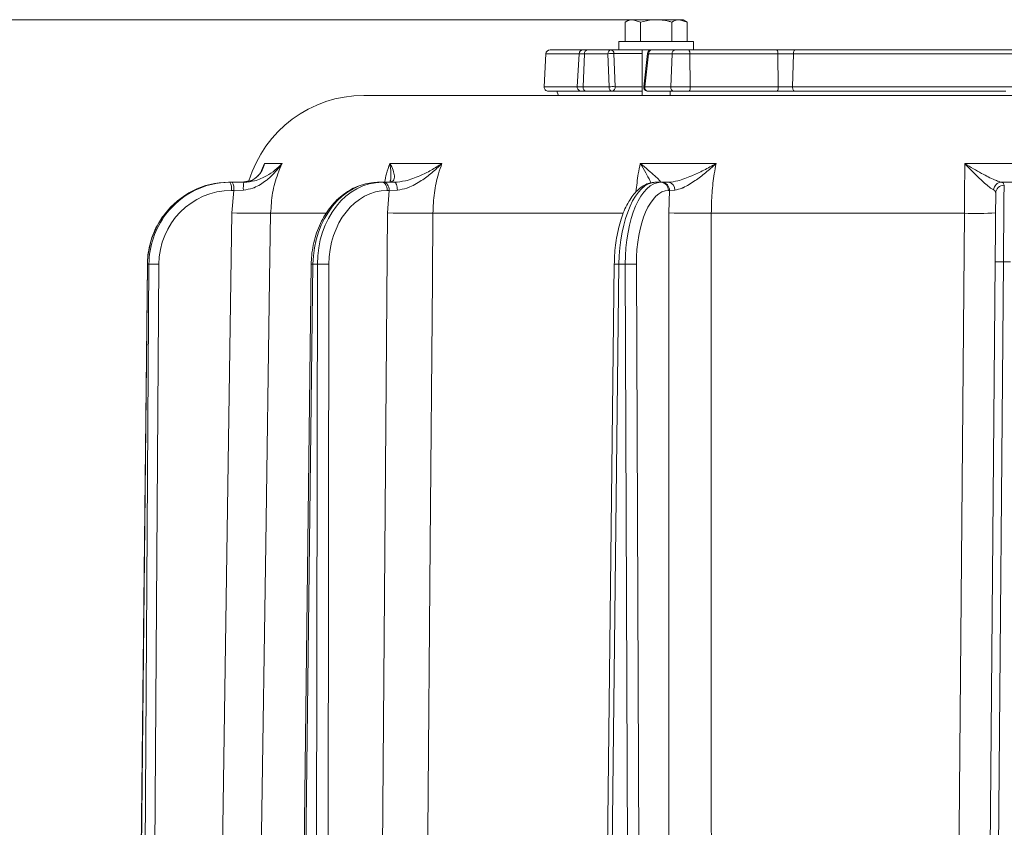
# Model space of a CAD drawing. Extents: x -2704 to 357, y -619 to 2686.
# Drawn here: x -2048 to -1810, y 2403 to 2598 of the extents above; entities that cross this region are included whole.
import ezdxf

# ---------------------------------------------------------------- set-up
doc = ezdxf.new("R2010")
doc.units = 0
doc.header["$LTSCALE"] = 5
doc.layers.add('3', color=1, linetype='Continuous')
doc.layers.add('SLD-0', color=7, linetype='Continuous')
doc.styles.add('Brunner 2014', font='arial.ttf', dxfattribs={"height": 35})
doc.dimstyles.new('Brunner 2014', dxfattribs={"dimscale": 5, "dimtxt": 35, "dimasz": 5, "dimexe": 3.175, "dimexo": 0, "dimgap": 0.762, "dimtad": 1, "dimdec": 0, "dimrnd": 1e-08, "dimtxsty": 'Brunner 2014', "dimcen": 0.09, "dimdle": 10, "dimclrd": 7, "dimclre": 7, "dimclrt": 7, "dimadec": 1, "dimazin": 2, "dimtfac": 0.666667, "dimtdec": 0, "dimtmove": 0, "dimatfit": 3, "dimldrblk": 'Filled-1', "dimfxl": 1, "dimtolj": 1, "dimlwd": 5, "dimlwe": 5, "dimarcsym": 0})

# ---------------------------------------------------------------- blocks, each defined once
blk = doc.blocks.new('*D201')
at = {"layer": 'Defpoints', "color": 0, "lineweight": 5, "transparency": 16777216}
for p in [(-2663.54, 2598.01), (-1893.95, 2598.01), (-2309.09, 790.71)]:
    blk.add_point(p, dxfattribs=at)
at = {"layer": 'SLD-0', "color": 7, "linetype": 'Continuous', "lineweight": 5, "transparency": 16777216}
for p, q in [((-1893.95, 2598.01), (-2679.42, 2598.01)), ((-2663.54, 815.71), (-2663.54, 2573.01)), ((-2309.09, 790.71), (-2679.42, 790.71))]:
    blk.add_line(p, q, dxfattribs=at)
at = {"layer": 'SLD-0', "color": 7, "lineweight": 5, "transparency": 16777216}
for points in [[(-2667.71, 2573.01), (-2659.38, 2573.01), (-2663.54, 2598.01)], [(-2667.71, 815.71), (-2659.38, 815.71), (-2663.54, 790.71)]]:
    blk.add_solid(points, dxfattribs=at)
at = {"layer": 'SLD-0', "color": 7, "transparency": 16777216, "insert": (-2703.09, 1685.28), "char_height": 35, "attachment_point": 2, "rotation": 90, "style": 'Brunner 2014'}
blk.add_mtext('\\A1;1807', dxfattribs=at)
blk = doc.blocks.new('Filled-1')
at = {"color": 0}
for p, q in [((0, 0), (-1, 0.1667)), ((-1, 0.1667), (-1, -0.1667)), ((-1, 0), (0, 0)), ((-1, -0.1667), (0, 0))]:
    blk.add_line(p, q, dxfattribs=at)
at = {"color": 0, "flags": 128}
blk.add_lwpolyline([(-1, -0.1667), (0, 0), (-1, 0.1667), (-1, -0.1667)], dxfattribs=at)
at = {"color": 0}
blk.add_solid([(-1, -0.1667), (0, 0), (-1, 0.1667), (-1, -0.1667)], dxfattribs=at)

msp = doc.modelspace()

# ---------------------------------------------------------------- linework, layer by layer
at = {"color": 7, "linetype": 'Continuous', "lineweight": 18}
for p, q in [((-1900.45, 2598.01), (-1901.45, 2597.43)), ((-1900.45, 2598.01), (-1899.57, 2598.01)), ((-1897.7, 2597.43), (-1899.57, 2598.01)), ((-1899.57, 2598.01), (-1893.95, 2598.01)), ((-1893.95, 2598.01), (-1888.32, 2598.01)), ((-1886.44, 2597.43), (-1888.32, 2598.01)), ((-1888.32, 2598.01), (-1887.45, 2598.01)), ((-1886.44, 2597.43), (-1887.45, 2598.01)), ((-1989.31, 2561.73), (-1988.68, 2563.25)), ((-1988.68, 2563.25), (-1984.43, 2563.25)), ((-1958.35, 2563.25), (-1945.78, 2563.25)), ((-1897.8, 2563.25), (-1879.45, 2563.25)), ((-1997.39, 2558.71), (-1997.1, 2558.71)), ((-1997.1, 2558.71), (-1996.52, 2558.71)), ((-1996.52, 2558.71), (-1993.66, 2558.71)), ((-1992.84, 2558.94), (-1994.12, 2558.71)), ((-1961.1, 2558.71), (-1960.24, 2558.71)), ((-1960.24, 2558.71), (-1959.77, 2558.71)), ((-1959.77, 2558.71), (-1957.29, 2558.71)), ((-1894.05, 2558.71), (-1892.79, 2558.71)), ((-1892.79, 2558.71), (-1892.53, 2558.71)), ((-1892.53, 2558.71), (-1890.92, 2558.71)), ((-1807.74, 2558.73), (-1810.45, 2558.73)), ((-1996.11, 2556.73), (-1996.68, 2556.73)), ((-1996.58, 2551.29), (-1996.11, 2556.73)), ((-1993.8, 2556.83), (-1996.11, 2556.73)), ((-1958.54, 2556.73), (-1959.01, 2556.73)), ((-1958.91, 2551.29), (-1958.54, 2556.73)), ((-1956.54, 2556.83), (-1958.54, 2556.73)), ((-1890.73, 2556.73), (-1890.99, 2556.73)), ((-1890.9, 2551.29), (-1890.73, 2556.73)), ((-1889.44, 2556.83), (-1890.73, 2556.73)), ((-1999.8, 2333.64), (-1996.58, 2551.29)), ((-1973.89, 2551.22), (-1987.2, 2551.22)), ((-1960.64, 2333.64), (-1958.91, 2551.29)), ((-1901.96, 2551.22), (-1947.96, 2551.22)), ((-1890.82, 2333.64), (-1890.9, 2551.29)), ((-1819.39, 2551.22), (-1880.61, 2551.22)), ((-1813.74, 2333.28), (-1811.94, 2539.43)), ((-1809.94, 2539.49), (-1811.74, 2333.34)), ((-2017.03, 2538.89), (-2019.16, 2333.25)), ((-2016.99, 2538.89), (-2019.11, 2333.25)), ((-2018.01, 2333.25), (-2016.63, 2538.89)), ((-2016.63, 2538.89), (-2016.99, 2538.89)), ((-2014.26, 2538.89), (-2015.64, 2333.25)), ((-1977.38, 2538.9), (-1979.9, 2333.25)), ((-1976.96, 2538.89), (-1979.48, 2333.25)), ((-1975.9, 2538.89), (-1976.96, 2538.89)), ((-1976.21, 2333.25), (-1975.9, 2538.89)), ((-1973.1, 2538.89), (-1973.41, 2333.25)), ((-1904.08, 2538.89), (-1906.48, 2333.25)), ((-1902.95, 2538.89), (-1905.35, 2333.25)), ((-1901.41, 2538.89), (-1902.95, 2538.89)), ((-1900.59, 2333.25), (-1901.41, 2538.89)), ((-1898.74, 2538.89), (-1897.91, 2333.25))]:
    msp.add_line(p, q, dxfattribs=at)
at = {"color": 0, "linetype": 'Continuous', "lineweight": 18}
for p, q in [((-1901.45, 2592.71), (-1901.45, 2597.43)), ((-1897.7, 2592.71), (-1897.7, 2597.43)), ((-1890.19, 2592.71), (-1890.19, 2597.43)), ((-1886.44, 2592.71), (-1886.44, 2597.43)), ((-1902.95, 2592.71), (-1902.95, 2590.71)), ((-1884.95, 2592.71), (-1902.95, 2592.71)), ((-1884.95, 2590.71), (-1884.95, 2592.71)), ((-1895.06, 2590.71), (-1902.95, 2590.71)), ((-1897.35, 2590.71), (-1897.35, 2579.71)), ((-1964.66, 2579.71), (-1653.52, 2579.71)), ((-1890.55, 2579.71), (-1890.55, 2580.71))]:
    msp.add_line(p, q, dxfattribs=at)
at = {"color": 0, "linetype": 'Continuous', "lineweight": 18, "flags": 128}
msp.add_lwpolyline([(-1917.97, 2580.71), (-1917.9, 2580.48), (-1917.56, 2579.71)], dxfattribs=at)
at = {"color": 7, "linetype": 'Continuous', "lineweight": 18, "flags": 128}
for points in [[(-1960.24, 2558.71), (-1960, 2558.68), (-1959.77, 2558.56), (-1959.56, 2558.38), (-1959.37, 2558.13), (-1959.22, 2557.83), (-1959.11, 2557.49), (-1959.03, 2557.12), (-1959.01, 2556.73)], [(-1959.77, 2558.71), (-1959.54, 2558.68), (-1959.31, 2558.56), (-1959.09, 2558.38), (-1958.91, 2558.13), (-1958.75, 2557.83), (-1958.64, 2557.49), (-1958.57, 2557.12), (-1958.54, 2556.73)], [(-1957.29, 2558.71), (-1957.15, 2558.68), (-1957.01, 2558.57), (-1956.89, 2558.4), (-1956.78, 2558.17), (-1956.68, 2557.88), (-1956.61, 2557.56), (-1956.57, 2557.2), (-1956.54, 2556.83)], [(-1987.2, 2551.22), (-1987.44, 2535.22), (-1988.39, 2471.23), (-1990.46, 2331.61)], [(-1947.96, 2551.22), (-1948.09, 2535.22), (-1948.62, 2471.23), (-1949.76, 2331.61)], [(-1880.61, 2551.22), (-1880.61, 2535.22), (-1880.61, 2471.23), (-1880.59, 2331.61)], [(-1821.24, 2331.61), (-1821.11, 2347.61), (-1820.57, 2411.59), (-1819.39, 2551.22)], [(-2016.99, 2538.89), (-2017.03, 2538.89), (-2017.03, 2538.89)]]:
    msp.add_lwpolyline(points, dxfattribs=at)
at = {"color": 7, "linetype": 'Continuous', "lineweight": 18}
for centre, radius, start, end in [((-1964.66, 2550.71), 29, 90, 163.337), ((-1999.37, 2557.2), 2.73, 350.0732, 33.6172), ((-1998.8, 2557.2), 2.73, 350.0732, 33.6172), ((-1987.1, 2557.28), 6.72, 167.6776, 183.8443), ((-1892.89, 2556.81), 1.9, 357.5749, 86.8205), ((-1892.63, 2556.81), 1.9, 357.5749, 86.8205), ((-1891.2, 2556.97), 1.77, 355.4938, 80.948), ((-1810.33, 2556.74), 1.99, 93.4505, 175.9675), ((-1809.84, 2556.01), 1.96, 88.8068, 178.287), ((-1989.44, 2880), 328.79, 268.7562, 270.3912), ((-1951, 2933.11), 381.9, 268.8136, 270.4555), ((-1883.84, 2834.28), 283.08, 268.5699, 270.6527), ((-1816.62, 2660.2), 109.02, 268.5442, 272.5148), ((-1810.57, 2525.12), 14.38, 87.5112, 95.4874), ((-2015.44, 2450.3), 88.59, 89.2329, 90.7671), ((-1976.7, 2567.39), 28.51, 268.6217, 269.4738), ((-1974.5, 2406.95), 131.94, 89.3905, 90.6095), ((-1903.79, 2485.34), 53.56, 89.099, 90.3007), ((-1900.08, 2420.98), 117.92, 89.3503, 90.6497)]:
    msp.add_arc(centre, radius, start, end, dxfattribs=at)
for centre, major_axis, ratio, start_param, end_param in [((-1997.42, 2538.71), (0.75, 19.99), 0.978087, 0.036882, 0.951614), ((-1997.07, 2538.71), (-0.75, 19.99), 0.978087, 6.246304, 7.156078), ((-1961.2, 2538.71), (0.26, 20), 0.787962, 0.010051, 1.572121), ((-1960.14, 2538.71), (-0.26, 20), 0.787962, 6.273134, 7.835204), ((-1894.19, 2538.71), (0.17, 20), 0.438344, 0.00383, 1.5659), ((-1892.65, 2538.71), (-0.17, 20), 0.438344, 6.279355, 7.841425), ((-1996.65, 2538.73), (-0.75, 17.98), 0.978073, 6.242224, 7.804293), ((-1958.91, 2538.73), (-0.26, 18), 0.787951, 6.272018, 7.834088), ((-1890.85, 2538.73), (-0.17, 18), 0.438338, 6.278929, 7.840999), ((-1997.42, 2538.71), (0.75, 19.99), 0.978087, 0.951614, 1.598951), ((-1997.07, 2538.71), (-0.75, 19.99), 0.978087, 0.872893, 1.525188)]:
    msp.add_ellipse(centre, major_axis=major_axis, ratio=ratio, start_param=start_param, end_param=end_param, dxfattribs=at)
for points, knots in [([(-1899.57, 2598.01), (-1899.62, 2598.01), (-1900.25, 2598), (-1900.87, 2597.71), (-1901.45, 2597.43)], [0, 0, 0, 0, 0.0702148, 1, 1, 1, 1]), ([(-1893.95, 2598.01), (-1894.24, 2598.01), (-1895.51, 2597.98), (-1896.75, 2597.67), (-1897.7, 2597.43)], [0, 0, 0, 0, 0.235696, 1, 1, 1, 1]), ([(-1890.19, 2597.43), (-1890.46, 2597.51), (-1891.68, 2597.85), (-1892.95, 2597.94), (-1893.95, 2598.01)], [0, 0, 0, 0, 0.215894, 1, 1, 1, 1]), ([(-1888.32, 2598.01), (-1888.36, 2598.01), (-1888.99, 2598), (-1889.61, 2597.71), (-1890.19, 2597.43)], [0, 0, 0, 0, 0.070215, 1, 1, 1, 1]), ([(-1984.43, 2563.25), (-1984.44, 2563.25), (-1984.99, 2562.48), (-1986.17, 2561.02), (-1987.96, 2559.33), (-1989.66, 2558.13), (-1990.77, 2557.58), (-1992.12, 2557.06), (-1993.01, 2556.94), (-1993.8, 2556.83)], [0, 0, 0, 0, 0.0014, 0.2624074, 0.5107694, 0.6520318, 0.7929161, 0.8159608, 1, 1, 1, 1]), ([(-1993.66, 2558.71), (-1992.77, 2558.79), (-1991.27, 2558.92), (-1989.51, 2559.57), (-1987.82, 2560.4), (-1986.07, 2561.61), (-1984.95, 2562.68), (-1984.44, 2563.25), (-1984.43, 2563.25)], [0, 0, 0, 0, 0.208941, 0.350742, 0.492878, 0.740244, 0.998493, 1, 1, 1, 1]), ([(-1988.68, 2563.25), (-1988.68, 2563.25), (-1988.81, 2562.68), (-1989.19, 2561.61), (-1990.01, 2560.4), (-1991.02, 2559.59), (-1991.83, 2559.07), (-1992.58, 2558.97), (-1992.84, 2558.94)], [0, 0, 0, 0, 0.001735, 0.298957, 0.583655, 0.745328, 0.910431, 1, 1, 1, 1]), ([(-1989.16, 2562.08), (-1988.99, 2562.46), (-1988.81, 2562.85), (-1988.68, 2563.25), (-1988.68, 2563.25)], [0, 0, 0, 0, 0.989789, 1, 1, 1, 1]), ([(-1984.43, 2563.25), (-1984.79, 2562.43), (-1985.78, 2560.15), (-1986.89, 2556.12), (-1987.09, 2552.87), (-1987.2, 2551.22)], [0, 0, 0, 0, 0.216246, 0.602512, 1, 1, 1, 1]), ([(-1959.64, 2558.71), (-1959.5, 2559.41), (-1959.19, 2560.98), (-1958.65, 2562.44), (-1958.35, 2563.25)], [0, 0, 0, 0, 0.442712, 1, 1, 1, 1]), ([(-1958.35, 2563.25), (-1958.34, 2563.25), (-1958.04, 2562.68), (-1957.54, 2561.61), (-1957.21, 2560.41), (-1957.27, 2559.58), (-1957.56, 2558.92), (-1958.24, 2558.79), (-1958.65, 2558.71)], [0, 0, 0, 0, 0.001507, 0.259758, 0.507127, 0.647603, 0.791057, 1, 1, 1, 1]), ([(-1958.3, 2558.94), (-1958.28, 2559), (-1958.1, 2559.6), (-1958.1, 2561.03), (-1958.23, 2562.48), (-1958.35, 2563.25), (-1958.35, 2563.25)], [0, 0, 0, 0, 0.045295, 0.509521, 0.997383, 1, 1, 1, 1]), ([(-1957.29, 2558.71), (-1956.39, 2558.79), (-1954.89, 2558.92), (-1952.82, 2559.57), (-1950.71, 2560.4), (-1948.31, 2561.61), (-1946.61, 2562.68), (-1945.78, 2563.25), (-1945.78, 2563.25)], [0, 0, 0, 0, 0.208941, 0.350742, 0.492878, 0.740244, 0.998493, 1, 1, 1, 1]), ([(-1945.78, 2563.25), (-1945.78, 2563.25), (-1946.55, 2562.48), (-1948.13, 2561.02), (-1950.35, 2559.33), (-1952.32, 2558.13), (-1953.52, 2557.58), (-1954.93, 2557.06), (-1955.78, 2556.94), (-1956.54, 2556.83)], [0, 0, 0, 0, 0.0014, 0.262407, 0.510769, 0.652032, 0.792916, 0.815961, 1, 1, 1, 1]), ([(-1945.78, 2563.25), (-1946.06, 2562.43), (-1946.85, 2560.15), (-1947.73, 2556.12), (-1947.88, 2552.87), (-1947.96, 2551.22)], [0, 0, 0, 0, 0.2162459, 0.6025119, 1, 1, 1, 1]), ([(-1898.83, 2556.38), (-1898.67, 2557.86), (-1898.42, 2560.23), (-1897.97, 2562.44), (-1897.8, 2563.25)], [0, 0, 0, 0, 0.628944, 1, 1, 1, 1]), ([(-1897.8, 2563.25), (-1897.8, 2563.25), (-1897.11, 2562.68), (-1895.84, 2561.61), (-1894.44, 2560.41), (-1893.54, 2559.58), (-1892.9, 2558.92), (-1892.9, 2558.79), (-1892.9, 2558.71)], [0, 0, 0, 0, 0.0015071, 0.2597585, 0.5071274, 0.6476026, 0.7910573, 1, 1, 1, 1]), ([(-1895.2, 2558.56), (-1895.28, 2558.74), (-1895.61, 2559.46), (-1896.48, 2561.03), (-1897.33, 2562.48), (-1897.8, 2563.25), (-1897.8, 2563.25)], [0, 0, 0, 0, 0.1372047, 0.5567395, 0.997635, 1, 1, 1, 1]), ([(-1890.92, 2558.71), (-1890.2, 2558.79), (-1888.99, 2558.92), (-1887.04, 2559.57), (-1884.93, 2560.4), (-1882.37, 2561.61), (-1880.43, 2562.68), (-1879.46, 2563.25), (-1879.45, 2563.25)], [0, 0, 0, 0, 0.208941, 0.350742, 0.492878, 0.740244, 0.998493, 1, 1, 1, 1]), ([(-1879.45, 2563.25), (-1879.45, 2563.25), (-1880.29, 2562.48), (-1881.94, 2561.02), (-1884.15, 2559.33), (-1885.98, 2558.13), (-1887.04, 2557.58), (-1888.22, 2557.06), (-1888.87, 2556.94), (-1889.44, 2556.83)], [0, 0, 0, 0, 0.0014, 0.262407, 0.510769, 0.652032, 0.792916, 0.815961, 1, 1, 1, 1]), ([(-1879.45, 2563.25), (-1879.61, 2562.43), (-1880.04, 2560.15), (-1880.51, 2556.12), (-1880.58, 2552.87), (-1880.61, 2551.22)], [0, 0, 0, 0, 0.2162459, 0.6025119, 1, 1, 1, 1]), ([(-1819.39, 2551.22), (-1819.38, 2552.82), (-1819.35, 2556.07), (-1819.32, 2560.1), (-1819.3, 2562.43), (-1819.3, 2563.25)], [0, 0, 0, 0, 0.386561, 0.784353, 1, 1, 1, 1]), ([(-1812.31, 2556.88), (-1812.5, 2556.97), (-1812.87, 2557.16), (-1813.72, 2557.81), (-1814.8, 2558.74), (-1816.67, 2560.5), (-1818.21, 2562.08), (-1819.3, 2563.24), (-1819.3, 2563.25)], [0, 0, 0, 0, 0.117889, 0.240795, 0.411512, 0.586324, 0.998526, 1, 1, 1, 1]), ([(-1819.3, 2563.25), (-1819.3, 2563.24), (-1818.6, 2562.81), (-1817.22, 2561.98), (-1815.31, 2560.9), (-1813.58, 2559.99), (-1812.23, 2559.34), (-1811.15, 2558.9), (-1810.68, 2558.79), (-1810.45, 2558.73)], [0, 0, 0, 0, 0.001586, 0.207133, 0.410363, 0.583724, 0.756691, 0.878532, 1, 1, 1, 1]), ([(-1989.14, 2562.08), (-1989.3, 2561.71), (-1989.64, 2560.98), (-1990.37, 2560.12), (-1991.21, 2559.47), (-1992.01, 2559.06), (-1992.62, 2558.92), (-1992.85, 2558.87)], [0, 0, 0, 0, 0.254848, 0.505063, 0.717178, 0.89369, 1, 1, 1, 1]), ([(-1961.1, 2558.71), (-1961.49, 2558.7), (-1962.56, 2558.67), (-1964.29, 2558.37), (-1966.27, 2557.73), (-1968.16, 2556.79), (-1969.94, 2555.56), (-1971.58, 2554.07), (-1973.06, 2552.33), (-1974.36, 2550.37), (-1975.45, 2548.23), (-1976.31, 2545.93), (-1976.93, 2543.52), (-1977.3, 2541.16), (-1977.36, 2539.61), (-1977.38, 2538.9)], [0, 0, 0, 0, 0.045145, 0.124283, 0.203487, 0.282945, 0.362805, 0.443117, 0.523853, 0.604931, 0.686255, 0.767737, 0.849316, 0.930954, 1, 1, 1, 1]), ([(-1958.29, 2558.91), (-1958.3, 2558.9), (-1958.31, 2558.74), (-1958.39, 2558.72), (-1958.29, 2558.78), (-1958.38, 2558.75), (-1958.54, 2558.69), (-1958.73, 2558.72), (-1958.75, 2558.72)], [0, 0, 0, 0, 0.020513, 0.3028877, 0.5906064, 0.8106701, 0.9876191, 1, 1, 1, 1]), ([(-1894.05, 2558.71), (-1894.33, 2558.7), (-1895.06, 2558.67), (-1896.19, 2558.33), (-1897.4, 2557.69), (-1898.54, 2556.77), (-1899.62, 2555.55), (-1900.62, 2554.05), (-1901.51, 2552.29), (-1902.29, 2550.31), (-1902.93, 2548.16), (-1903.43, 2545.87), (-1903.8, 2543.48), (-1904.02, 2541.14), (-1904.06, 2539.6), (-1904.08, 2538.89)], [0, 0, 0, 0, 0.0469266, 0.1178856, 0.1898708, 0.2653161, 0.3451786, 0.4284684, 0.5131606, 0.5975675, 0.68136, 0.7645887, 0.8473949, 0.9299241, 1, 1, 1, 1]), ([(-1810.45, 2558.73), (-1810.37, 2558.71), (-1809.95, 2558.59), (-1809.87, 2558.25), (-1809.8, 2557.97)], [0, 0, 0, 0, 0.176354, 1, 1, 1, 1]), ([(-1811.8, 2556.07), (-1811.85, 2556.35), (-1811.91, 2556.7), (-1812.25, 2556.85), (-1812.31, 2556.88)], [0, 0, 0, 0, 0.82471, 1, 1, 1, 1]), ([(-1811.94, 2539.43), (-1811.93, 2540.44), (-1811.92, 2542.46), (-1811.89, 2545.39), (-1811.87, 2548.12), (-1811.85, 2550.59), (-1811.83, 2552.72), (-1811.81, 2554.73), (-1811.8, 2555.57), (-1811.8, 2556.07)], [0, 0, 0, 0, 0.135171, 0.2703421, 0.4055132, 0.5406844, 0.6758528, 0.8110212, 1, 1, 1, 1]), ([(-1809.8, 2557.97), (-1809.8, 2557.42), (-1809.81, 2556.48), (-1809.83, 2554.25), (-1809.85, 2551.89), (-1809.87, 2549.13), (-1809.89, 2546.25), (-1809.91, 2543.34), (-1809.93, 2541.11), (-1809.94, 2539.82), (-1809.94, 2539.49)], [0, 0, 0, 0, 0.188955, 0.324107, 0.459258, 0.594412, 0.729566, 0.844537, 0.959508, 1, 1, 1, 1]), ([(-2012.93, 2550.88), (-2013.07, 2550.7), (-2013.74, 2549.89), (-2014.69, 2548.23), (-2015.75, 2545.96), (-2016.49, 2543.55), (-2016.93, 2541.18), (-2017, 2539.62), (-2017.03, 2538.89)], [0, 0, 0, 0, 0.05269, 0.247247, 0.441878, 0.636573, 0.831324, 1, 1, 1, 1])]:
    msp.add_open_spline(points, degree=3, knots=knots, dxfattribs=at)
for points in [[(-1819.3, 2563.25), (-1815.9, 2563.25), (-1809.09, 2563.25), (-1802.29, 2563.25), (-1798.88, 2563.25)], [(-1808.24, 2539.49), (-1808.52, 2539.49), (-1809.09, 2539.49), (-1809.66, 2539.49), (-1809.94, 2539.49)]]:
    msp.add_open_spline(points, degree=3, dxfattribs=at)
at = {"layer": '3', "color": 0, "linetype": 'Continuous', "lineweight": 18}
for p, q in [((-1920.62, 2589.77), (-1921.04, 2581.77)), ((-1912.61, 2589.77), (-1920.62, 2589.77)), ((-1919.62, 2590.71), (-1911.61, 2590.71)), ((-1912.61, 2589.77), (-1913.03, 2581.77)), ((-1911.29, 2589.77), (-1912.61, 2589.77)), ((-1911.61, 2590.71), (-1910.58, 2590.71)), ((-1911.58, 2581.77), (-1911.29, 2589.77)), ((-1905.6, 2589.77), (-1911.29, 2589.77)), ((-1910.58, 2590.71), (-1904.89, 2590.71)), ((-1905.3, 2581.77), (-1905.6, 2589.77)), ((-1904.89, 2590.71), (-1902.95, 2590.71)), ((-1904.19, 2589.82), (-1903.89, 2581.82)), ((-1897.35, 2589.82), (-1904.19, 2589.82)), ((-1897.35, 2590.7), (-1897.45, 2590.71)), ((-1896.05, 2589.82), (-1896.94, 2581.82)), ((-1895.77, 2589.77), (-1896.66, 2581.77)), ((-1890.07, 2589.77), (-1895.77, 2589.77)), ((-1895.06, 2590.71), (-1889.37, 2590.71)), ((-1890.37, 2581.77), (-1890.07, 2589.77)), ((-1885.83, 2589.77), (-1890.07, 2589.77)), ((-1889.37, 2590.71), (-1886.06, 2590.71)), ((-1886.06, 2590.71), (-1864.78, 2590.71)), ((-1864.55, 2589.77), (-1885.83, 2589.77)), ((-1885.74, 2581.77), (-1885.83, 2589.77)), ((-1864.78, 2590.71), (-1860.29, 2590.71)), ((-1864.45, 2581.77), (-1864.55, 2589.77)), ((-1860.75, 2589.77), (-1864.55, 2589.77)), ((-1860.94, 2581.77), (-1860.75, 2589.77)), ((-1697.57, 2589.77), (-1860.75, 2589.77)), ((-1860.29, 2590.71), (-1698.57, 2590.71)), ((-1903.89, 2581.82), (-1897.35, 2581.82)), ((-1921.04, 2581.77), (-1913.03, 2581.77)), ((-1912.03, 2580.71), (-1920.04, 2580.71)), ((-1913.03, 2581.77), (-1911.58, 2581.77)), ((-1910.88, 2580.71), (-1912.03, 2580.71)), ((-1911.58, 2581.77), (-1905.3, 2581.77)), ((-1904.59, 2580.71), (-1910.88, 2580.71)), ((-1897.35, 2580.71), (-1904.59, 2580.71)), ((-1896.66, 2581.77), (-1890.37, 2581.77)), ((-1889.66, 2580.71), (-1895.95, 2580.71)), ((-1890.37, 2581.77), (-1885.74, 2581.77)), ((-1885.97, 2580.71), (-1889.66, 2580.71)), ((-1864.68, 2580.71), (-1885.97, 2580.71)), ((-1885.74, 2581.77), (-1864.45, 2581.77)), ((-1860.48, 2580.71), (-1864.68, 2580.71)), ((-1864.45, 2581.77), (-1860.94, 2581.77)), ((-1860.94, 2581.77), (-1697.15, 2581.77)), ((-1809.36, 2580.71), (-1860.48, 2580.71))]:
    msp.add_line(p, q, dxfattribs=at)
at = {"layer": '3', "color": 0, "linetype": 'Continuous', "lineweight": 18, "flags": 128}
for points in [[(-1860.29, 2590.71), (-1860.38, 2590.7), (-1860.46, 2590.64), (-1860.54, 2590.56), (-1860.61, 2590.44), (-1860.66, 2590.3), (-1860.71, 2590.13), (-1860.74, 2589.95), (-1860.75, 2589.77)], [(-1860.94, 2581.77), (-1860.94, 2581.56), (-1860.92, 2581.37), (-1860.88, 2581.19), (-1860.82, 2581.03), (-1860.75, 2580.89), (-1860.67, 2580.79), (-1860.58, 2580.73), (-1860.48, 2580.71)]]:
    msp.add_lwpolyline(points, dxfattribs=at)
at = {"layer": '3', "color": 0, "linetype": 'Continuous', "lineweight": 18}
for centre, radius, start, end in [((-1919.62, 2589.71), 1, 90, 177), ((-1911.61, 2589.71), 1, 90, 177), ((-1910.42, 2589.85), 0.875, 100.8295, 185.7883), ((-1904.73, 2589.85), 0.875, 100.8295, 185.7883), ((-1904.61, 2582.31), 7.52, 86.738, 97.5037), ((-1905.04, 2589.87), 0.857, 356.5148, 79.7719), ((-1895.06, 2589.71), 1, 90, 173.6447), ((-1895.75, 2590.59), 0.824, 248.2734, 268.7952), ((-1894.89, 2589.85), 0.875, 100.8295, 185.7883), ((-1889.2, 2589.85), 0.875, 100.8295, 185.7883), ((-1887.02, 2589.98), 1.21, 349.7785, 37.4898), ((-1865.73, 2589.98), 1.21, 349.7785, 37.4898), ((-1904.32, 2574.31), 7.52, 86.738, 97.5037), ((-1904.79, 2581.62), 0.927, 282.5698, 12.4618), ((-1895.95, 2581.71), 1, 173.6447, 270), ((-1896.64, 2582.59), 0.824, 248.2734, 268.7952), ((-1920.04, 2581.71), 1, 177, 270), ((-1912.03, 2581.71), 1, 177, 270), ((-1910.69, 2581.6), 0.91, 169.7273, 257.9974), ((-1904.4, 2581.6), 0.91, 169.7273, 257.9974), ((-1895.76, 2581.6), 0.91, 169.7273, 257.9974), ((-1889.48, 2581.6), 0.91, 169.7273, 257.9974), ((-1887.07, 2581.51), 1.36, 324.2794, 11.0774), ((-1865.78, 2581.51), 1.36, 324.2794, 11.0774)]:
    msp.add_arc(centre, radius, start, end, dxfattribs=at)

# ---------------------------------------------------------------- dimensions: what is measured, and where the dimension line sits
at = {"layer": 'SLD-0'}
dim = msp.add_linear_dim(base=(-2663.54, 2598.01), p1=(-2309.09, 790.71), p2=(-1893.95, 2598.01), angle=90, dimstyle='Brunner 2014', dxfattribs=at)
dim.commit()
dim.dimension.update_dxf_attribs({"geometry": '*D201', "text_midpoint": (-2663.54, 1685.28), "dimtype": 160})

doc.saveas('drawing.dxf')
